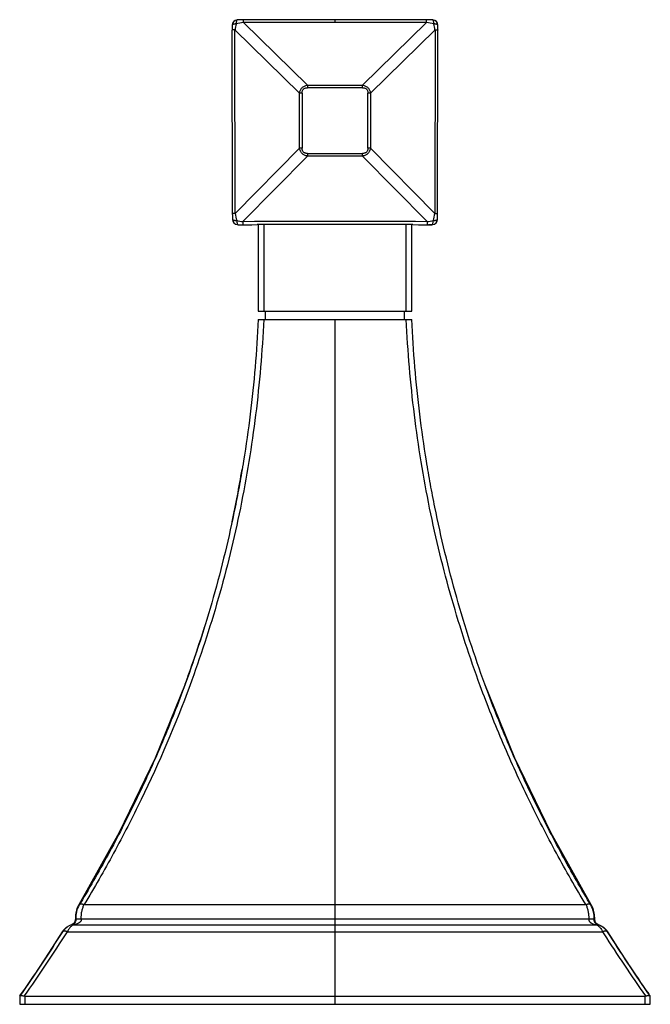
# Model space of a CAD drawing. Units: inches. Extents: x 9.56 to 11.86, y 7.21 to 10.81.
import ezdxf

# ---------------------------------------------------------------- set-up
doc = ezdxf.new("R2010")
doc.units = ezdxf.units.IN
doc.header["$LTSCALE"] = 1.21
doc.header["$MEASUREMENT"] = 0
doc.layers.get('0').update_dxf_attribs({"linetype": 'CONTINUOUS'})

msp = doc.modelspace()

# ---------------------------------------------------------------- linework, layer by layer
at = {"color": 9, "linetype": 'Continuous'}
for p, q in [((10.3757, 10.7971), (10.3757, 10.8069)), ((10.6094, 10.5679), (10.3757, 10.7971)), ((10.71, 10.7971), (10.3757, 10.7971)), ((10.71, 10.7971), (10.71, 10.8068)), ((11.0443, 10.7972), (10.71, 10.7972)), ((11.0443, 10.7971), (10.8106, 10.5679)), ((11.0443, 10.7971), (11.0443, 10.8069)), ((10.3452, 10.7697), (10.5805, 10.539)), ((10.8395, 10.539), (11.0748, 10.7697)), ((10.6094, 10.5679), (10.6094, 10.5584)), ((10.6094, 10.5679), (10.8106, 10.5679)), ((10.8106, 10.5584), (10.8106, 10.5679)), ((10.5805, 10.338), (10.5805, 10.539)), ((10.5901, 10.5391), (10.5901, 10.3381)), ((10.8106, 10.5584), (10.6094, 10.5584)), ((10.8298, 10.3381), (10.8298, 10.5391)), ((10.8395, 10.539), (10.8395, 10.338)), ((10.5805, 10.338), (10.3463, 10.0995)), ((10.6094, 10.3188), (10.6094, 10.3091)), ((10.6094, 10.3188), (10.8106, 10.3188)), ((10.8106, 10.3091), (10.8106, 10.3188)), ((11.0737, 10.0995), (10.8395, 10.338)), ((10.3743, 10.0697), (10.6094, 10.3091)), ((10.8106, 10.3091), (10.6094, 10.3091)), ((10.8106, 10.3091), (11.0457, 10.0697)), ((10.3743, 10.0697), (10.3744, 10.0587)), ((11.0457, 10.0697), (11.0456, 10.0587)), ((10.3535, 10.0588), (10.3563, 10.0587)), ((10.3563, 10.0587), (10.3688, 10.058)), ((10.3563, 10.0587), (10.3622, 10.0587)), ((10.3622, 10.0587), (10.3688, 10.0587)), ((10.3688, 10.0587), (10.3744, 10.0587)), ((10.45, 10.0589), (10.45, 9.7434)), ((10.97, 9.7434), (10.97, 10.0589)), ((11.0456, 10.0587), (11.0514, 10.0587)), ((11.0637, 10.0587), (11.0512, 10.058)), ((11.0514, 10.0587), (11.0574, 10.0587)), ((11.0574, 10.0587), (11.0637, 10.0587)), ((11.0637, 10.0587), (11.0664, 10.0588)), ((10.71, 7.2128), (10.71, 9.7124)), ((9.7775, 7.5759), (9.7754, 7.5759)), ((11.6254, 7.5759), (9.7945, 7.5759)), ((11.6446, 7.5759), (11.6425, 7.5759)), ((9.7648, 7.5235), (9.7629, 7.5236)), ((10.71, 7.5236), (9.7847, 7.5235)), ((11.6353, 7.5235), (10.71, 7.5236)), ((11.6571, 7.5236), (11.6552, 7.5235)), ((9.7152, 7.4775), (9.7171, 7.4776)), ((9.734, 7.4776), (10.71, 7.4775)), ((9.7563, 7.5031), (10.71, 7.5031)), ((10.71, 7.5031), (11.6636, 7.5031)), ((10.71, 7.4775), (11.686, 7.4776)), ((11.6656, 7.5034), (11.6636, 7.5031)), ((11.686, 7.4776), (11.6909, 7.4699)), ((11.7028, 7.4776), (11.7047, 7.4775)), ((11.7047, 7.4775), (11.7048, 7.4775)), ((9.5803, 7.2128), (9.5803, 7.2428)), ((11.8397, 7.2428), (11.8397, 7.2128))]:
    msp.add_line(p, q, dxfattribs=at)
at = {"color": 7, "linetype": 'Continuous'}
for p, q in [((11.0443, 10.8069), (10.3757, 10.8069)), ((10.3359, 10.0953), (10.3348, 10.7691)), ((10.3463, 10.0995), (10.3452, 10.7697)), ((11.0748, 10.7697), (11.0737, 10.0995)), ((10.3535, 10.0588), (10.3535, 10.0588)), ((10.3535, 10.0588), (10.3688, 10.058)), ((10.3744, 10.0587), (10.4258, 10.0589)), ((10.43, 10.0589), (10.43, 9.7434)), ((10.99, 9.7434), (10.99, 10.0589)), ((10.9942, 10.0589), (11.0456, 10.0587)), ((11.0378, 10.0583), (11.0512, 10.058)), ((11.0512, 10.058), (11.0664, 10.0588)), ((11.0664, 10.0588), (11.0665, 10.0588)), ((10.43, 9.7434), (10.99, 9.7434)), ((10.457, 9.7124), (10.457, 9.7434)), ((10.963, 9.7124), (10.963, 9.7434)), ((10.43, 9.7124), (10.99, 9.7124)), ((10.1637, 8.3818), (10.054, 8.1117)), ((10.1637, 8.3818), (10.1637, 8.3818)), ((10.054, 8.1117), (9.923, 7.84)), ((9.923, 7.84), (9.7754, 7.5759)), ((9.7754, 7.5759), (9.7689, 7.5626)), ((9.7816, 7.5828), (9.7775, 7.5759)), ((11.6425, 7.5759), (11.6382, 7.5831)), ((9.7616, 7.5151), (9.7573, 7.5084)), ((9.7629, 7.5236), (9.7616, 7.5151)), ((9.7623, 7.5171), (9.7619, 7.5159)), ((9.7626, 7.5184), (9.7623, 7.5171)), ((11.6584, 7.5151), (11.6571, 7.5236)), ((11.6626, 7.5084), (11.6584, 7.515)), ((9.7508, 7.5039), (9.7425, 7.5009)), ((9.7487, 7.5031), (9.7506, 7.5031)), ((9.7573, 7.5084), (9.7508, 7.5039)), ((9.7585, 7.5097), (9.7578, 7.5088)), ((11.6692, 7.5039), (11.6627, 7.5083)), ((11.6638, 7.5073), (11.663, 7.508)), ((11.6775, 7.5008), (11.6692, 7.5039)), ((11.6693, 7.5031), (11.671, 7.5031)), ((11.671, 7.5031), (11.6713, 7.5031)), ((11.7048, 7.4775), (11.7013, 7.4825)), ((9.5606, 7.2432), (9.5603, 7.2428)), ((9.5603, 7.2428), (9.5603, 7.2128)), ((9.5803, 7.2428), (11.8397, 7.2428)), ((11.8594, 7.2432), (11.854, 7.2508)), ((11.8596, 7.2428), (11.8594, 7.2432)), ((11.8596, 7.2128), (11.8596, 7.2428)), ((9.5603, 7.2128), (11.8596, 7.2128))]:
    msp.add_line(p, q, dxfattribs=at)
for points in [[(10.3757, 10.8069), (10.3717, 10.8069), (10.3589, 10.8066), (10.3538, 10.8063)], [(11.0661, 10.8063), (11.0603, 10.8066), (11.0476, 10.8069), (11.0443, 10.8069)], [(11.0837, 10.0781), (11.0839, 10.0837), (11.084, 10.096), (11.0852, 10.7691)], [(10.3359, 10.0953), (10.3361, 10.083), (10.3362, 10.0781)], [(10.3688, 10.058), (10.3827, 10.0583), (10.4062, 10.0587), (10.4258, 10.0589)], [(10.9942, 10.0589), (11.014, 10.0587), (11.0378, 10.0583)], [(11.6446, 7.5759), (11.4969, 7.84), (11.366, 8.1117), (11.2562, 8.3818)], [(9.7689, 7.5626), (9.7632, 7.5392), (9.7629, 7.5236)], [(11.6571, 7.5236), (11.6568, 7.5392), (11.6511, 7.5626), (11.6446, 7.5759)], [(9.7619, 7.5159), (9.7615, 7.5148), (9.761, 7.5137), (9.7604, 7.5126), (9.7598, 7.5116), (9.7592, 7.5106), (9.7585, 7.5097)], [(9.7629, 7.5236), (9.7629, 7.5223), (9.7629, 7.521), (9.7628, 7.5197), (9.7626, 7.5184)], [(11.6585, 7.5148), (11.6581, 7.5159), (11.6577, 7.5171), (11.6574, 7.5184), (11.6572, 7.5196), (11.6571, 7.521), (11.657, 7.5223), (11.6571, 7.5236)], [(11.663, 7.508), (11.6622, 7.5088), (11.6615, 7.5097), (11.6608, 7.5106), (11.6601, 7.5116), (11.6595, 7.5126), (11.659, 7.5136), (11.6585, 7.5148)], [(9.7152, 7.4775), (9.6675, 7.4026), (9.6123, 7.3192), (9.56, 7.2428)], [(9.7425, 7.5009), (9.7295, 7.4932), (9.7187, 7.4825), (9.7152, 7.4775)], [(9.7509, 7.5039), (9.7499, 7.5035), (9.749, 7.5032), (9.7487, 7.5031)], [(9.7578, 7.5088), (9.757, 7.508), (9.7562, 7.5073), (9.7553, 7.5066), (9.7545, 7.5059), (9.7536, 7.5053), (9.7527, 7.5048), (9.7518, 7.5043), (9.7509, 7.5039)], [(11.6691, 7.5039), (11.6682, 7.5043), (11.6673, 7.5048), (11.6664, 7.5053), (11.6655, 7.5059), (11.6646, 7.5066), (11.6638, 7.5073)], [(11.6713, 7.5031), (11.671, 7.5032), (11.6701, 7.5035), (11.6692, 7.5038)], [(11.7013, 7.4825), (11.6906, 7.4932), (11.6775, 7.5008)], [(11.86, 7.2428), (11.8077, 7.3192), (11.7525, 7.4026), (11.7048, 7.4775)]]:
    msp.add_lwpolyline(points, dxfattribs=at)
for centre, radius, start, end in [((18.1685, 10.7744), 7.8337, 179.91243, 180.03833), ((10.3549, 10.7864), 0.02, 92.9794, 179.9142), ((11.0651, 10.7864), 0.02, 0.0873, 87.0001), ((3.8008, 10.7746), 7.2844, 359.95692, 0.09232), ((10.3562, 10.0786), 0.02, 181.6894, 262.1844), ((11.0637, 10.0786), 0.02, 277.7985, 358.3096), ((10.71, -120.8137), 130.8729, 89.875575, 90.124425), ((5.9831, 9.9075), 4.4505, 347.8982, 350.3948), ((5.9867, 9.9079), 4.4471, 340.6074, 342.7503), ((5.9637, 9.9159), 4.4714, 339.9347, 340.6088), ((9.8548, 7.5294), 0.0902, 149.0847, 183.729), ((9.745, 7.522), 0.0197, 286.6514, 301.1859), ((11.6522, 7.4457), 0.0598, 45.4499, 73.3699), ((11.652, 7.4456), 0.0601, 32.2418, 45.4393), ((16.2377, 10.3362), 5.3606, 212.2253, 215.1392), ((11.8396, 7.2572), 0.0144, 270.0646, 283.6543)]:
    msp.add_arc(centre, radius, start, end, dxfattribs=at)
at = {"color": 9, "linetype": 'Continuous'}
for centre, radius, start, end in [((11.0729, 10.647), 0.7379, 168.7, 170.4275), ((10.4316, 10.4637), 0.3381, 99.5191, 104.0978), ((10.9884, 10.4637), 0.3381, 75.9025, 80.4807), ((10.3627, 10.6499), 0.722, 9.5535, 11.3191), ((10.5901, 9.9924), 0.5467, 89.9957, 91.0065), ((10.8302, 10.0269), 0.5121, 88.9594, 90.0384), ((10.5898, 9.8259), 0.5121, 89.9616, 91.0406), ((10.8299, 9.7914), 0.5467, 88.9935, 90.0043), ((10.818, 10.1806), 0.4787, 189.7537, 192.8865), ((10.6019, 10.1806), 0.4788, 347.1138, 350.246), ((10.5539, 11.122), 1.0675, 259.0631, 260.3125), ((10.71, -116.2969), 126.367, 89.847792, 90.152195), ((10.8742, 11.0773), 1.0221, 279.6597, 280.9647), ((11.565, 7.5294), 0.0903, 356.2908, 30.8884), ((5.2202, 10.3108), 5.315, 324.749, 327.7879), ((5.1999, 10.3454), 5.3649, 324.6735, 327.6871), ((9.7678, 7.4457), 0.0599, 106.6567, 147.7933), ((16.1978, 10.3305), 5.3381, 212.4039, 215.3344)]:
    msp.add_arc(centre, radius, start, end, dxfattribs=at)
for points, knots in [([(10.3492, 10.7916), (10.3483, 10.7915), (10.3464, 10.7913), (10.3437, 10.7909), (10.3411, 10.7904), (10.339, 10.7897), (10.3372, 10.789), (10.3361, 10.7883), (10.3354, 10.7877), (10.3351, 10.7873), (10.3349, 10.7868), (10.3349, 10.7865), (10.3349, 10.7864)], [0, 0, 0, 0, 0.179961, 0.355042, 0.517831, 0.661194, 0.7797, 0.873263, 0.911473, 0.944635, 0.973673, 1, 1, 1, 1]), ([(10.3538, 10.8063), (10.3537, 10.8063), (10.3534, 10.8063), (10.3529, 10.806), (10.3525, 10.8057), (10.3519, 10.805), (10.3512, 10.8038), (10.3506, 10.8019), (10.35, 10.7997), (10.3496, 10.7971), (10.3494, 10.7944), (10.3493, 10.7926), (10.3492, 10.7916)], [0, 0, 0, 0, 0.027152, 0.056746, 0.090561, 0.129753, 0.226183, 0.348015, 0.492499, 0.653713, 0.825163, 1, 1, 1, 1]), ([(11.0707, 10.7916), (11.0707, 10.7926), (11.0706, 10.7944), (11.0703, 10.7971), (11.0699, 10.7997), (11.0694, 10.8019), (11.0687, 10.8038), (11.0681, 10.805), (11.0675, 10.8057), (11.067, 10.806), (11.0666, 10.8063), (11.0663, 10.8063), (11.0661, 10.8063)], [0, 0, 0, 0, 0.174836, 0.346286, 0.5075, 0.651984, 0.773816, 0.870247, 0.909439, 0.943254, 0.972848, 1, 1, 1, 1]), ([(11.0851, 10.7864), (11.0851, 10.7865), (11.0851, 10.7868), (11.0849, 10.7873), (11.0845, 10.7877), (11.0839, 10.7883), (11.0827, 10.789), (11.081, 10.7897), (11.0788, 10.7904), (11.0763, 10.7909), (11.0736, 10.7913), (11.0717, 10.7915), (11.0707, 10.7916)], [0, 0, 0, 0, 0.026327, 0.055365, 0.088526, 0.126737, 0.220299, 0.338804, 0.482168, 0.644956, 0.820038, 1, 1, 1, 1]), ([(10.3452, 10.7697), (10.3445, 10.7697), (10.343, 10.7697), (10.341, 10.7696), (10.3392, 10.7696), (10.3377, 10.7695), (10.3366, 10.7694), (10.3359, 10.7693), (10.3355, 10.7693), (10.3352, 10.7693), (10.335, 10.7692), (10.3349, 10.7692), (10.3348, 10.7691), (10.3348, 10.7691)], [0, 0, 0, 0, 0.214594, 0.412872, 0.588917, 0.736821, 0.851683, 0.8965, 0.93304, 0.961416, 0.981768, 0.994334, 1, 1, 1, 1]), ([(11.0748, 10.7697), (11.0755, 10.7697), (11.0769, 10.7697), (11.079, 10.7696), (11.0808, 10.7696), (11.0823, 10.7695), (11.0834, 10.7694), (11.084, 10.7693), (11.0844, 10.7693), (11.0847, 10.7693), (11.0849, 10.7692), (11.0851, 10.7692), (11.0851, 10.7691), (11.0851, 10.7691)], [0, 0, 0, 0, 0.214594, 0.412872, 0.588917, 0.736822, 0.851683, 0.8965, 0.933041, 0.961416, 0.981768, 0.994334, 1, 1, 1, 1]), ([(10.5805, 10.539), (10.5811, 10.5426), (10.5827, 10.548), (10.5863, 10.5543), (10.5898, 10.5586), (10.5941, 10.5621), (10.5989, 10.5649), (10.604, 10.5668), (10.6076, 10.5676), (10.6094, 10.5679)], [0, 0, 0, 0, 0.249719, 0.374947, 0.50017, 0.62532, 0.750346, 0.875258, 1, 1, 1, 1]), ([(10.8106, 10.5679), (10.8124, 10.5676), (10.8159, 10.5668), (10.8211, 10.5649), (10.8259, 10.5621), (10.8301, 10.5586), (10.8337, 10.5544), (10.8364, 10.5496), (10.8384, 10.5444), (10.8392, 10.5408), (10.8395, 10.539)], [0, 0, 0, 0, 0.124664, 0.249497, 0.37445, 0.499526, 0.624675, 0.74983, 0.874969, 1, 1, 1, 1]), ([(10.5901, 10.5391), (10.5901, 10.5404), (10.5903, 10.5431), (10.5911, 10.5469), (10.5927, 10.5505), (10.595, 10.5535), (10.598, 10.5558), (10.6016, 10.5574), (10.6054, 10.5582), (10.6081, 10.5584), (10.6094, 10.5584)], [0, 0, 0, 0, 0.128903, 0.254966, 0.378546, 0.499899, 0.621268, 0.744894, 0.871022, 1, 1, 1, 1]), ([(10.8106, 10.5584), (10.8119, 10.5584), (10.8145, 10.5582), (10.8184, 10.5574), (10.8219, 10.5558), (10.825, 10.5535), (10.8273, 10.5505), (10.8289, 10.5469), (10.8297, 10.5431), (10.8298, 10.5404), (10.8298, 10.5391)], [0, 0, 0, 0, 0.128977, 0.255106, 0.378734, 0.500105, 0.621456, 0.745034, 0.871096, 1, 1, 1, 1]), ([(10.6094, 10.3091), (10.6058, 10.3097), (10.6005, 10.3113), (10.5941, 10.3149), (10.5898, 10.3185), (10.5863, 10.3227), (10.5836, 10.3275), (10.5816, 10.3326), (10.5808, 10.3362), (10.5805, 10.338)], [0, 0, 0, 0, 0.249667, 0.374991, 0.500342, 0.625595, 0.750643, 0.875466, 1, 1, 1, 1]), ([(10.6094, 10.3188), (10.6081, 10.3188), (10.6054, 10.3189), (10.6016, 10.3198), (10.598, 10.3213), (10.595, 10.3236), (10.5927, 10.3267), (10.5911, 10.3302), (10.5903, 10.3341), (10.5901, 10.3367), (10.5901, 10.3381)], [0, 0, 0, 0, 0.128977, 0.255106, 0.378734, 0.500105, 0.621456, 0.745034, 0.871096, 1, 1, 1, 1]), ([(10.8298, 10.3381), (10.8298, 10.3367), (10.8297, 10.3341), (10.8289, 10.3302), (10.8273, 10.3267), (10.825, 10.3236), (10.8219, 10.3213), (10.8184, 10.3198), (10.8145, 10.3189), (10.8119, 10.3188), (10.8106, 10.3188)], [0, 0, 0, 0, 0.128903, 0.254966, 0.378546, 0.499899, 0.621268, 0.744894, 0.871022, 1, 1, 1, 1]), ([(10.8395, 10.338), (10.8392, 10.3362), (10.8384, 10.3326), (10.8364, 10.3275), (10.8337, 10.3227), (10.8301, 10.3185), (10.8259, 10.3149), (10.8211, 10.3122), (10.8159, 10.3102), (10.8124, 10.3094), (10.8106, 10.3091)], [0, 0, 0, 0, 0.124457, 0.249201, 0.374177, 0.499357, 0.624635, 0.749887, 0.875046, 1, 1, 1, 1]), ([(10.3463, 10.0995), (10.3455, 10.0995), (10.3441, 10.0995), (10.3421, 10.0994), (10.3403, 10.0993), (10.3389, 10.0993), (10.338, 10.0992), (10.3375, 10.0992), (10.337, 10.0991), (10.3366, 10.0991), (10.3363, 10.099), (10.3361, 10.099), (10.336, 10.0989), (10.3359, 10.0989), (10.3359, 10.0989)], [0, 0, 0, 0, 0.21287, 0.409951, 0.585555, 0.734002, 0.796273, 0.849888, 0.894955, 0.931661, 0.960204, 0.98081, 0.993796, 1, 1, 1, 1]), ([(11.0737, 10.0995), (11.0744, 10.0995), (11.0759, 10.0995), (11.0779, 10.0994), (11.0797, 10.0993), (11.081, 10.0993), (11.0819, 10.0992), (11.0825, 10.0992), (11.083, 10.0991), (11.0833, 10.0991), (11.0836, 10.099), (11.0839, 10.099), (11.084, 10.0989), (11.084, 10.0989), (11.0841, 10.0989)], [0, 0, 0, 0, 0.21287, 0.409951, 0.585555, 0.734002, 0.796273, 0.849888, 0.894955, 0.931661, 0.960204, 0.98081, 0.993796, 1, 1, 1, 1]), ([(10.3362, 10.0781), (10.3362, 10.0779), (10.3363, 10.0777), (10.3365, 10.0773), (10.3369, 10.0769), (10.3374, 10.0765), (10.338, 10.0762), (10.3391, 10.0757), (10.3407, 10.0752), (10.343, 10.0746), (10.3457, 10.0743), (10.3485, 10.074), (10.3504, 10.0739), (10.3514, 10.0739)], [0, 0, 0, 0, 0.023424, 0.049606, 0.080486, 0.117479, 0.161187, 0.211792, 0.333553, 0.480103, 0.644889, 0.820684, 1, 1, 1, 1]), ([(10.3514, 10.0739), (10.3515, 10.0725), (10.3517, 10.0699), (10.3522, 10.0673), (10.3524, 10.0661)], [0, 0, 0, 0, 0.512758, 1, 1, 1, 1]), ([(10.3524, 10.0661), (10.3526, 10.0654), (10.3529, 10.0641), (10.3534, 10.0624), (10.354, 10.0609), (10.3545, 10.0601), (10.3547, 10.0598)], [0, 0, 0, 0, 0.311831, 0.584862, 0.813996, 1, 1, 1, 1]), ([(11.0658, 10.0607), (11.0662, 10.0614), (11.0669, 10.0632), (11.0673, 10.065), (11.0675, 10.0661)], [0, 0, 0, 0, 0.438228, 1, 1, 1, 1]), ([(11.0675, 10.0661), (11.0678, 10.0673), (11.0682, 10.0699), (11.0685, 10.0725), (11.0686, 10.0739)], [0, 0, 0, 0, 0.487247, 1, 1, 1, 1]), ([(11.0686, 10.0739), (11.0695, 10.0739), (11.0715, 10.074), (11.0743, 10.0743), (11.0769, 10.0746), (11.0793, 10.0752), (11.0809, 10.0757), (11.082, 10.0762), (11.0826, 10.0765), (11.0831, 10.0769), (11.0835, 10.0773), (11.0837, 10.0777), (11.0837, 10.0779), (11.0837, 10.0781)], [0, 0, 0, 0, 0.179317, 0.355112, 0.5199, 0.66645, 0.788211, 0.838815, 0.882523, 0.919515, 0.950394, 0.976576, 1, 1, 1, 1]), ([(10.3547, 10.0598), (10.3548, 10.0596), (10.3551, 10.0593), (10.3555, 10.059), (10.3559, 10.0587), (10.3562, 10.0587), (10.3563, 10.0587)], [0, 0, 0, 0, 0.311513, 0.576529, 0.80204, 1, 1, 1, 1]), ([(11.0637, 10.0587), (11.0639, 10.0587), (11.0643, 10.0588), (11.0648, 10.0592), (11.0653, 10.0598), (11.0656, 10.0604), (11.0658, 10.0607)], [0, 0, 0, 0, 0.179401, 0.397232, 0.66841, 1, 1, 1, 1]), ([(10.45, 9.7124), (10.4472, 9.6543), (10.4396, 9.5383), (10.4216, 9.3653), (10.397, 9.1938), (10.3558, 8.9689), (10.3019, 8.7483), (10.2361, 8.5332), (10.1995, 8.4279), (10.1803, 8.3759)], [0, 0, 0, 0, 0.127544, 0.254692, 0.381246, 0.507053, 0.755777, 0.878501, 1, 1, 1, 1]), ([(11.2398, 8.3755), (11.2206, 8.4275), (11.1839, 8.5328), (11.1348, 8.6935), (11.0914, 8.8574), (11.054, 9.0243), (11.023, 9.1937), (10.9984, 9.3652), (10.9804, 9.5383), (10.9727, 9.6543), (10.97, 9.7124)], [0, 0, 0, 0, 0.121479, 0.244187, 0.368039, 0.492934, 0.618737, 0.745297, 0.872459, 1, 1, 1, 1]), ([(10.1803, 8.3759), (10.1283, 8.2347), (10.04, 8.0283), (9.9044, 7.7646), (9.8318, 7.6379), (9.7945, 7.5758)], [0, 0, 0, 0, 0.507582, 0.755672, 1, 1, 1, 1]), ([(11.6255, 7.5758), (11.5882, 7.6378), (11.534, 7.7325), (11.4658, 7.8615), (11.3995, 7.994), (11.3217, 8.1646), (11.266, 8.3044), (11.2398, 8.3755)], [0, 0, 0, 0, 0.244284, 0.367831, 0.492332, 0.744224, 1, 1, 1, 1]), ([(9.7945, 7.5758), (9.7936, 7.5762), (9.7917, 7.5769), (9.7889, 7.5778), (9.7862, 7.5783), (9.7837, 7.5785), (9.7815, 7.5783), (9.7797, 7.5778), (9.7783, 7.5769), (9.7777, 7.5762), (9.7774, 7.5758)], [0, 0, 0, 0, 0.167816, 0.330953, 0.483598, 0.620407, 0.73815, 0.838498, 0.924506, 1, 1, 1, 1]), ([(9.7847, 7.5235), (9.7844, 7.5282), (9.7845, 7.5375), (9.7863, 7.5511), (9.7896, 7.5639), (9.7927, 7.572), (9.7945, 7.5758)], [0, 0, 0, 0, 0.260676, 0.517932, 0.765564, 1, 1, 1, 1]), ([(11.6425, 7.5758), (11.6423, 7.5762), (11.6416, 7.5769), (11.6402, 7.5778), (11.6384, 7.5783), (11.6363, 7.5785), (11.6338, 7.5783), (11.6311, 7.5778), (11.6283, 7.5769), (11.6264, 7.5762), (11.6255, 7.5758)], [0, 0, 0, 0, 0.075492, 0.1615, 0.261848, 0.379592, 0.5164, 0.669046, 0.832183, 1, 1, 1, 1]), ([(11.6255, 7.5758), (11.6273, 7.572), (11.6304, 7.5639), (11.6331, 7.5533), (11.6345, 7.5444), (11.6352, 7.5375), (11.6355, 7.5305), (11.6354, 7.5259), (11.6353, 7.5235)], [0, 0, 0, 0, 0.235429, 0.483235, 0.610718, 0.73989, 0.869993, 1, 1, 1, 1]), ([(9.7847, 7.5236), (9.7847, 7.5227), (9.7847, 7.5214), (9.7844, 7.5197), (9.784, 7.5181), (9.783, 7.5162), (9.7815, 7.5143), (9.7798, 7.5125), (9.7779, 7.511), (9.776, 7.5097), (9.7733, 7.5081), (9.7697, 7.5065), (9.7653, 7.505), (9.7609, 7.5039), (9.7578, 7.5033), (9.7563, 7.5031)], [0, 0, 0, 0, 0.067521, 0.101184, 0.13446, 0.200187, 0.264854, 0.328179, 0.390837, 0.452982, 0.514644, 0.636943, 0.758475, 0.879589, 1, 1, 1, 1]), ([(9.7847, 7.5236), (9.7835, 7.5235), (9.781, 7.5233), (9.7774, 7.5232), (9.774, 7.5231), (9.7709, 7.523), (9.7686, 7.523), (9.7671, 7.5231), (9.7663, 7.5232), (9.7657, 7.5232), (9.7652, 7.5233), (9.765, 7.5234), (9.7649, 7.5234), (9.7648, 7.5235), (9.7648, 7.5236)], [0, 0, 0, 0, 0.180833, 0.365203, 0.542652, 0.701316, 0.830261, 0.881674, 0.923618, 0.955742, 0.978502, 0.986616, 0.99273, 1, 1, 1, 1]), ([(11.6353, 7.5236), (11.6352, 7.5227), (11.6352, 7.5214), (11.6355, 7.5197), (11.636, 7.5181), (11.637, 7.5162), (11.6385, 7.5143), (11.6402, 7.5125), (11.642, 7.511), (11.644, 7.5097), (11.6467, 7.5081), (11.6502, 7.5065), (11.6546, 7.505), (11.6591, 7.5039), (11.6621, 7.5033), (11.6636, 7.5031)], [0, 0, 0, 0, 0.067501, 0.10119, 0.134498, 0.200221, 0.264854, 0.328185, 0.390842, 0.452977, 0.514633, 0.636963, 0.758452, 0.879308, 1, 1, 1, 1]), ([(11.6552, 7.5236), (11.6552, 7.5235), (11.6551, 7.5234), (11.655, 7.5234), (11.6547, 7.5233), (11.6543, 7.5232), (11.6537, 7.5232), (11.6528, 7.5231), (11.6514, 7.523), (11.6491, 7.523), (11.646, 7.5231), (11.6425, 7.5232), (11.6389, 7.5233), (11.6365, 7.5235), (11.6353, 7.5236)], [0, 0, 0, 0, 0.007248, 0.013339, 0.021423, 0.044104, 0.076128, 0.11796, 0.169257, 0.298017, 0.45662, 0.634166, 0.818797, 1, 1, 1, 1]), ([(11.6693, 7.5031), (11.6685, 7.5033), (11.6668, 7.504), (11.6644, 7.5053), (11.6621, 7.507), (11.6598, 7.5092), (11.6582, 7.5114), (11.6571, 7.5135), (11.6564, 7.5153), (11.6558, 7.5172), (11.6552, 7.52), (11.6551, 7.5221), (11.6552, 7.5236)], [0, 0, 0, 0, 0.097878, 0.199556, 0.306674, 0.421543, 0.546862, 0.614235, 0.685372, 0.760637, 0.839026, 1, 1, 1, 1]), ([(9.734, 7.4776), (9.7331, 7.478), (9.7313, 7.4787), (9.7286, 7.4796), (9.726, 7.4801), (9.7236, 7.4803), (9.7214, 7.4802), (9.7196, 7.4796), (9.7181, 7.4788), (9.7174, 7.478), (9.7171, 7.4776)], [0, 0, 0, 0, 0.160506, 0.318429, 0.468108, 0.604444, 0.724291, 0.828501, 0.919265, 1, 1, 1, 1]), ([(9.7475, 7.4973), (9.7447, 7.4948), (9.7394, 7.4887), (9.7356, 7.4816), (9.734, 7.4776)], [0, 0, 0, 0, 0.466526, 1, 1, 1, 1]), ([(9.7563, 7.5031), (9.7548, 7.5024), (9.7516, 7.5007), (9.7488, 7.4985), (9.7475, 7.4973)], [0, 0, 0, 0, 0.48505, 1, 1, 1, 1]), ([(9.7563, 7.5031), (9.7554, 7.5034), (9.7534, 7.5036), (9.7515, 7.5033), (9.7506, 7.5031)], [0, 0, 0, 0, 0.524774, 1, 1, 1, 1]), ([(11.6636, 7.5031), (11.6652, 7.5024), (11.6682, 7.5007), (11.671, 7.4986), (11.6724, 7.4974)], [0, 0, 0, 0, 0.484603, 1, 1, 1, 1]), ([(11.6693, 7.5031), (11.6687, 7.5033), (11.6675, 7.5035), (11.6663, 7.5035), (11.6656, 7.5034)], [0, 0, 0, 0, 0.484514, 1, 1, 1, 1]), ([(11.6724, 7.4974), (11.6752, 7.4949), (11.6805, 7.4888), (11.6843, 7.4816), (11.686, 7.4777)], [0, 0, 0, 0, 0.464797, 1, 1, 1, 1]), ([(11.7028, 7.4776), (11.7026, 7.478), (11.7019, 7.4788), (11.7004, 7.4796), (11.6986, 7.4802), (11.6964, 7.4803), (11.694, 7.4801), (11.6913, 7.4796), (11.6886, 7.4787), (11.6869, 7.478), (11.686, 7.4776)], [0, 0, 0, 0, 0.080733, 0.171496, 0.275706, 0.395553, 0.531889, 0.68157, 0.839494, 1, 1, 1, 1])]:
    msp.add_open_spline(points, degree=3, knots=knots, dxfattribs=at)
at = {"color": 7, "linetype": 'Continuous'}
for points, knots in [([(10.43, 9.7124), (10.4273, 9.6546), (10.4197, 9.5392), (10.4018, 9.3669), (10.3815, 9.2245), (10.3621, 9.1116), (10.3407, 8.9998), (10.31, 8.8617), (10.2673, 8.6985), (10.2188, 8.5385), (10.1826, 8.4337), (10.1637, 8.3819)], [0, 0, 0, 0, 0.127546, 0.254686, 0.381239, 0.444243, 0.507037, 0.63193, 0.755802, 0.878525, 1, 1, 1, 1]), ([(11.2562, 8.3819), (11.2373, 8.4337), (11.2012, 8.5385), (11.1527, 8.6985), (11.1099, 8.8617), (11.0793, 8.9998), (11.0578, 9.1116), (11.0384, 9.2245), (11.0182, 9.3669), (11.0003, 9.5392), (10.9927, 9.6546), (10.99, 9.7124)], [0, 0, 0, 0, 0.121463, 0.244178, 0.368049, 0.492944, 0.555741, 0.618748, 0.745308, 0.872453, 1, 1, 1, 1]), ([(10.1637, 8.3819), (10.1378, 8.3108), (10.0827, 8.1711), (9.9906, 7.9675), (9.8906, 7.7714), (9.8186, 7.6448), (9.7816, 7.5828)], [0, 0, 0, 0, 0.255777, 0.507686, 0.755717, 1, 1, 1, 1]), ([(11.6382, 7.5831), (11.6012, 7.6451), (11.5293, 7.7716), (11.4293, 7.9676), (11.3373, 8.1712), (11.2822, 8.3109), (11.2562, 8.3819)], [0, 0, 0, 0, 0.24429, 0.49231, 0.744214, 1, 1, 1, 1]), ([(9.7636, 7.5152), (9.7631, 7.514), (9.7621, 7.5118), (9.76, 7.509), (9.7577, 7.5068), (9.756, 7.5056), (9.7552, 7.5051)], [0, 0, 0, 0, 0.285632, 0.543708, 0.779844, 1, 1, 1, 1]), ([(9.7648, 7.5236), (9.7649, 7.5221), (9.7647, 7.5193), (9.764, 7.5165), (9.7636, 7.5152)], [0, 0, 0, 0, 0.511997, 1, 1, 1, 1]), ([(9.5606, 7.2432), (9.5609, 7.2436), (9.5616, 7.244), (9.5626, 7.2444), (9.5633, 7.2445), (9.5636, 7.2446)], [0, 0, 0, 0, 0.410264, 0.680451, 1, 1, 1, 1]), ([(9.5636, 7.2446), (9.564, 7.2446), (9.5649, 7.2447), (9.5668, 7.2448), (9.5696, 7.2446), (9.5732, 7.2441), (9.5757, 7.2435), (9.5769, 7.2432)], [0, 0, 0, 0, 0.091124, 0.194128, 0.43225, 0.705552, 1, 1, 1, 1]), ([(9.5803, 7.2428), (9.58, 7.2428), (9.5789, 7.2429), (9.5778, 7.243), (9.5769, 7.2432)], [0, 0, 0, 0, 0.25131, 1, 1, 1, 1]), ([(11.843, 7.2432), (11.844, 7.2435), (11.8459, 7.2439), (11.8487, 7.2444), (11.8513, 7.2447), (11.8537, 7.2448), (11.8557, 7.2447), (11.8571, 7.2445), (11.8581, 7.2442), (11.8587, 7.2438), (11.8592, 7.2435), (11.8594, 7.2432)], [0, 0, 0, 0, 0.178604, 0.34934, 0.506965, 0.647195, 0.767292, 0.865296, 0.906094, 0.941782, 1, 1, 1, 1])]:
    msp.add_open_spline(points, degree=3, knots=knots, dxfattribs=at)

doc.saveas('drawing.dxf')
